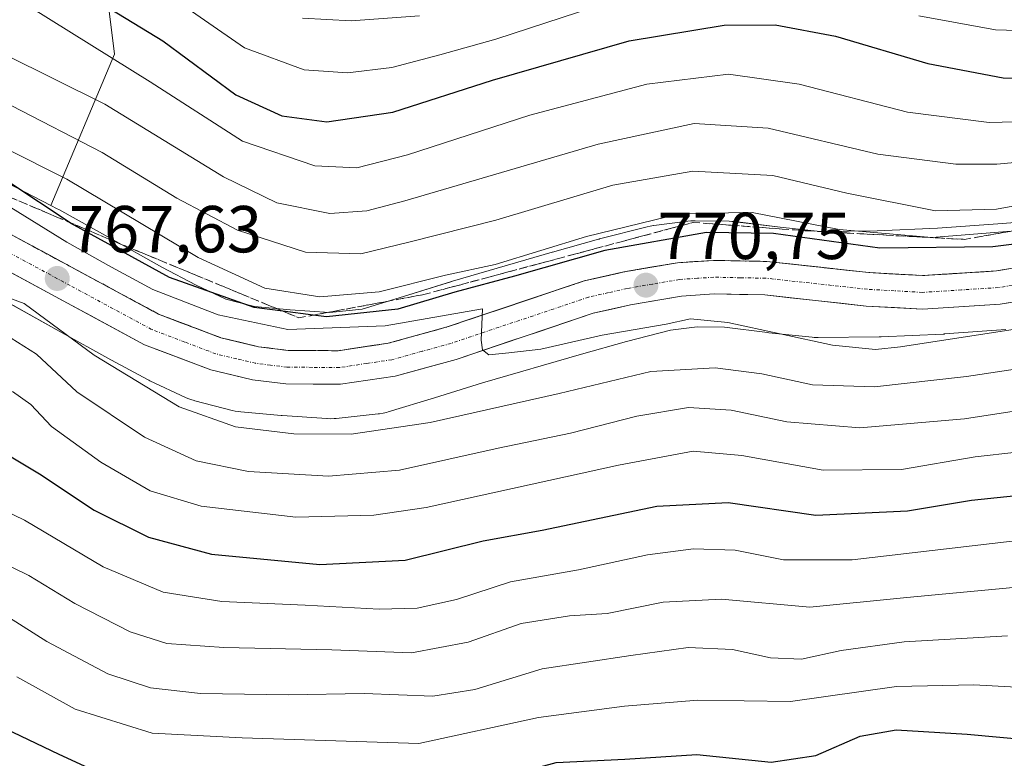
# Model space of a CAD drawing. Units: metres. Extents: x 623817 to 627271, y 4766568 to 4768922.
# Drawn here: x 624947 to 625095, y 4767102 to 4767213 of the extents above; entities that cross this region are included whole.
import ezdxf
from ezdxf.enums import TextEntityAlignment as Align

# ---------------------------------------------------------------- set-up
doc = ezdxf.new("R2010")
doc.units = ezdxf.units.M
doc.header["$MEASUREMENT"] = 0
doc.linetypes.add('TRAZO_Y_PUNTO', pattern=[1, 0.5, -0.25, 0, -0.25])
doc.linetypes.add('TRAZOSX2', pattern=[1.5, 1, -0.5])
for name, color, linetype, lineweight in [('Arbolado forestal CxS', 92, 'Continuous', 0), ('Carretera de calzada única', 19, 'Continuous', 13), ('Carretera de calzada única Cxs', 19, 'Continuous', 13), ('Carretera de calzada única eje', 19, 'TRAZO_Y_PUNTO', 0), ('Carátula', 7, 'Continuous', 5), ('Curva de nivel maestra', 36, 'Continuous', 30), ('Curva de nivel normal', 36, 'Continuous', 0), ('Núcleo urbano CxS', 19, 'Continuous', 0), ('Pastizal CxS', 92, 'Continuous', 0), ('Punto de cota en terreno', 7, 'Continuous', 0), ('Rótulo de punto de cota en terreno', 19, 'Continuous', 0), ('Talud superficial', 39, 'TRAZOSX2', 0)]:
    doc.layers.add(name, color=color, linetype=linetype, lineweight=lineweight)
doc.styles.add('Arial', font='txt', dxfattribs={"height": 0.2})

# ---------------------------------------------------------------- blocks, each defined once
blk = doc.blocks.new('*U154')
at = {"layer": 'Núcleo urbano CxS', "color": 19, "linetype": 'Continuous', "lineweight": 0}
for points in [[(624944.7749, 4767188.7617, 771.2775), (624951.4839, 4767185.3017, 772.6324), (624952.4647, 4767184.7957, 772.49), (624952.6903, 4767184.6747, 772.4727), (624960.5493, 4767180.2975, 772.9671), (624960.5535, 4767180.2953, 772.9663), (624968.2643, 4767175.9947, 773.079), (624973.4239, 4767173.2361, 770.3991), (624977.9241, 4767171.1313, 770.6266), (624982.2273, 4767170.0243, 771.4262), (624987.5893, 4767169.5559, 771.6926), (624993.5699, 4767169.1413, 771.5313), (624998.4643, 4767169.6605, 771.3802), (625004.7041, 4767171.5635, 770.9471), (625011.9923, 4767173.8153, 771.5446), (625012.1175, 4767173.8527, 771.5782), (625027.1435, 4767178.2275, 771.8256), (625027.2271, 4767178.2515, 771.8379), (625034.1491, 4767180.1853, 772.2707), (625034.2315, 4767180.2079, 772.2671), (625034.3057, 4767180.2273, 772.2629), (625041.5089, 4767182.0833, 771.4385), (625041.9443, 4767182.1827, 771.3683), (625042.4609, 4767182.2679, 771.2776), (625042.5183, 4767182.2753, 771.2697), (625047.6433, 4767182.9121, 771.6284), (625048.1069, 4767182.9561, 771.7065), (625048.6301, 4767182.9733, 771.7455), (625048.7489, 4767182.9723, 771.747), (625053.8629, 4767182.8963, 771.7991), (625054.2673, 4767182.8801, 771.7953), (625054.7289, 4767182.8363, 771.753), (625061.5791, 4767181.9863, 771.561), (625067.6145, 4767181.3635, 772.9324), (625076.2251, 4767181.4373, 774.7909), (625085.3337, 4767181.8601, 775.1124), (625094.4361, 4767182.5259, 773.6278), (625103.5897, 4767183.2381, 774.0273)], [(625095.6215, 4767166.5699, 766.4269), (625086.3945, 4767165.8951, 767.3276), (625086.3341, 4767165.8909, 767.3305), (625086.1821, 4767165.8823, 767.3394), (625076.8159, 4767165.4475, 768.1103), (625076.5135, 4767165.4391, 768.1264), (625067.3053, 4767165.3603, 768.1545), (625066.7135, 4767165.3771, 768.0744), (625066.4157, 4767165.4021, 768.0466), (625059.8547, 4767166.0793, 767.4085), (625059.6909, 4767166.0979, 767.3903), (625053.1903, 4767166.9045, 766.8229), (625049.0657, 4767166.9659, 766.566), (625045.0023, 4767166.4607, 766.2041), (625038.3763, 4767164.7535, 765.3417), (625031.5743, 4767162.8531, 765.465), (625016.6527, 4767158.5089, 764.7319), (625009.4129, 4767156.2721, 764.2994), (625009.3851, 4767156.2637, 764.2982), (625002.4013, 4767154.1337, 763.983), (625002.1381, 4767154.0585, 763.956), (625001.6281, 4767153.9395, 763.9258), (625001.1117, 4767153.8543, 763.9239), (625000.9117, 4767153.8305, 763.9306), (624994.5607, 4767153.1567, 763.9402), (624994.2397, 4767153.1291, 763.9269), (624993.7163, 4767153.1119, 763.9275), (624993.1931, 4767153.1291, 763.9567), (624993.1631, 4767153.1311, 763.9592), (624986.4111, 4767153.5993, 764.2291), (624986.2683, 4767153.6103, 764.2277), (624980.1773, 4767154.1425, 764.1396), (624979.8291, 4767154.1805, 764.1345), (624979.3127, 4767154.2659, 764.1489), (624978.8803, 4767154.3643, 764.1812), (624973.2163, 4767155.8213, 764.4497), (624973.1389, 4767155.8417, 764.4525), (624972.6379, 4767155.9937, 764.4851), (624972.1479, 4767156.1781, 764.4952), (624971.8203, 4767156.3225, 764.5037), (624966.4513, 4767158.8335, 764.4989), (624966.3021, 4767158.9053, 764.4917), (624966.0685, 4767159.0253, 764.4858), (624960.6575, 4767161.9183, 764.3092), (624960.5329, 4767161.9865, 764.2968), (624952.7619, 4767166.3203, 763.7532), (624945.0169, 4767170.6341, 762.1628)]]:
    blk.add_polyline3d(points, dxfattribs=at)
blk = doc.blocks.new('*U155')
at = {"layer": 'Pastizal CxS', "color": 92, "linetype": 'Continuous', "lineweight": 0}
blk.add_polyline3d([(624945.0169, 4767170.6341, 762.1628), (624952.7619, 4767166.3203, 763.7532), (624960.5329, 4767161.9865, 764.2968), (624960.6575, 4767161.9183, 764.3092), (624966.0685, 4767159.0253, 764.4858), (624966.3021, 4767158.9053, 764.4917), (624966.4513, 4767158.8335, 764.4989), (624971.8203, 4767156.3225, 764.5037), (624972.1479, 4767156.1781, 764.4952), (624972.6379, 4767155.9937, 764.4851), (624973.1389, 4767155.8417, 764.4525), (624973.2163, 4767155.8213, 764.4497), (624978.8803, 4767154.3643, 764.1812), (624979.3127, 4767154.2659, 764.1489), (624979.8291, 4767154.1805, 764.1345), (624980.1773, 4767154.1425, 764.1396), (624986.2683, 4767153.6103, 764.2277), (624986.4111, 4767153.5993, 764.2291), (624993.1631, 4767153.1311, 763.9592), (624993.1931, 4767153.1291, 763.9567), (624993.7163, 4767153.1119, 763.9275), (624994.2397, 4767153.1291, 763.9269), (624994.5607, 4767153.1567, 763.9402), (625000.9117, 4767153.8305, 763.9306), (625001.1117, 4767153.8543, 763.9239), (625001.6281, 4767153.9395, 763.9258), (625002.1381, 4767154.0585, 763.956), (625002.4013, 4767154.1337, 763.983), (625009.3851, 4767156.2637, 764.2982), (625009.4129, 4767156.2721, 764.2994), (625016.6527, 4767158.5089, 764.7319), (625031.5743, 4767162.8531, 765.465), (625038.3763, 4767164.7535, 765.3417), (625045.0023, 4767166.4607, 766.2041), (625049.0657, 4767166.9659, 766.566), (625053.1903, 4767166.9045, 766.8229), (625059.6909, 4767166.0979, 767.3903), (625059.8547, 4767166.0793, 767.4085), (625066.4157, 4767165.4021, 768.0466), (625066.7135, 4767165.3771, 768.0744), (625067.3053, 4767165.3603, 768.1545), (625076.5135, 4767165.4391, 768.1264), (625076.8159, 4767165.4475, 768.1103), (625086.1821, 4767165.8823, 767.3394), (625086.3341, 4767165.8909, 767.3305), (625086.3945, 4767165.8951, 767.3276), (625095.6215, 4767166.5699, 766.4269)], dxfattribs=at)
blk = doc.blocks.new('*U189')
at = {"layer": 'Curva de nivel normal', "color": 36, "linetype": 'Continuous', "lineweight": 0}
for points in [[(624969.32, 4767217.02, 805), (624980.7, 4767209.06, 805), (624989.73, 4767205.76, 805), (624996.27, 4767205.3, 805), (625002.96, 4767206.12, 805), (625010.18, 4767208.03, 805), (625018.67, 4767210.36, 805), (625036.08, 4767216.08, 805)], [(625082.49, 4767213.88, 805), (625094.06, 4767211.76, 805), (625108.94, 4767211.32, 805)]]:
    blk.add_polyline3d(points, dxfattribs=at)
blk = doc.blocks.new('*U191')
at = {"layer": 'Curva de nivel normal', "color": 36, "linetype": 'Continuous', "lineweight": 0}
blk.add_polyline3d([(624940.82, 4767133.04, 740), (624948.17, 4767129.48, 740), (624955.12, 4767125.22, 740), (624963.47, 4767120.96, 740), (624968.97, 4767119.18, 740), (624977.6, 4767118.57, 740), (624993.88, 4767118.23, 740), (625005.94, 4767117.79, 740), (625014.46, 4767119.39, 740), (625022.46, 4767122.22, 740), (625029.79, 4767123.36, 740), (625035.46, 4767123.74, 740), (625043.94, 4767125.42, 740), (625052.73, 4767125.87, 740), (625066.06, 4767124.68, 740), (625080.71, 4767126.15, 740), (625098.36, 4767127.81, 740)], dxfattribs=at)
blk = doc.blocks.new('*U192')
at = {"layer": 'Curva de nivel normal', "color": 36, "linetype": 'Continuous', "lineweight": 0}
blk.add_polyline3d([(624933.22, 4767213.56, 790), (624938.64, 4767211.53, 790), (624944.56, 4767208.06, 790), (624959.66, 4767200.57, 790), (624977.55, 4767189.6, 790), (624985.61, 4767185.67, 790), (624993.58, 4767184.06, 790), (624999.18, 4767184.47, 790), (625004.91, 4767185.98, 790), (625034.1, 4767194.54, 790), (625048.6, 4767197.64, 790), (625059.79, 4767196.95, 790), (625076.32, 4767193.03, 790), (625088.1, 4767191.52, 790), (625094.31, 4767191.51, 790), (625114.34, 4767193.38, 790)], dxfattribs=at)
blk = doc.blocks.new('*U193')
at = {"layer": 'Curva de nivel normal', "color": 36, "linetype": 'Continuous', "lineweight": 0}
blk.add_polyline3d([(624943.14, 4767124.39, 735), (624950.89, 4767119.52, 735), (624960.11, 4767114.63, 735), (624966.54, 4767112.52, 735), (624974.1, 4767111.67, 735), (624987.34, 4767111.45, 735), (624998.76, 4767111.63, 735), (625009.13, 4767111.26, 735), (625015.5, 4767112.27, 735), (625025.63, 4767115.37, 735), (625039.06, 4767117.4, 735), (625047.71, 4767118.57, 735), (625054.36, 4767118.28, 735), (625060.13, 4767117.04, 735), (625064.79, 4767116.83, 735), (625070.79, 4767118.15, 735), (625080.32, 4767119.44, 735), (625095.9, 4767120.35, 735)], dxfattribs=at)
blk = doc.blocks.new('*U196')
at = {"layer": 'Curva de nivel normal', "color": 36, "linetype": 'Continuous', "lineweight": 0}
blk.add_polyline3d([(624940.94, 4767140.98, 745), (624947.5, 4767137.82, 745), (624959.39, 4767130.78, 745), (624968.44, 4767126.93, 745), (624977.31, 4767125.53, 745), (624989.86, 4767125, 745), (625001.06, 4767124.36, 745), (625006.78, 4767124.55, 745), (625012.74, 4767125.84, 745), (625020.86, 4767128.51, 745), (625031.13, 4767130.31, 745), (625041.55, 4767132.55, 745), (625048.5, 4767133.47, 745), (625054.81, 4767133.29, 745), (625062.07, 4767131.81, 745), (625072.44, 4767131.82, 745), (625096.61, 4767134.63, 745)], dxfattribs=at)
blk = doc.blocks.new('*U202')
at = {"layer": 'Curva de nivel normal', "color": 36, "linetype": 'Continuous', "lineweight": 0}
blk.add_polyline3d([(624948.45, 4767215.14, 795), (624966.48, 4767203.92, 795), (624980.43, 4767194.97, 795), (624991.35, 4767191.26, 795), (624997.66, 4767190.96, 795), (625005.34, 4767192.93, 795), (625023.79, 4767198.89, 795), (625041.46, 4767203.59, 795), (625053.78, 4767205.08, 795), (625064.46, 4767203.6, 795), (625080.79, 4767199.36, 795), (625093.12, 4767197.78, 795), (625106.79, 4767198.13, 795)], dxfattribs=at)
blk = doc.blocks.new('*U207')
at = {"layer": 'Curva de nivel normal', "color": 36, "linetype": 'Continuous', "lineweight": 0}
blk.add_polyline3d([(624945.71, 4767157.22, 755), (624948.46, 4767155.27, 755), (624951.6, 4767151.91, 755), (624959.03, 4767146.55, 755), (624966.48, 4767142.25, 755), (624974.19, 4767139.91, 755), (624988.47, 4767138.28, 755), (625000.22, 4767138.56, 755), (625008.14, 4767139.7, 755), (625037.16, 4767146.1, 755), (625048.47, 4767148.2, 755), (625055.79, 4767147.56, 755), (625068.06, 4767145.37, 755), (625079.87, 4767145.45, 755), (625091.01, 4767147.36, 755), (625103.57, 4767148.77, 755)], dxfattribs=at)
blk = doc.blocks.new('*U210')
at = {"layer": 'Curva de nivel normal', "color": 36, "linetype": 'Continuous', "lineweight": 0}
blk.add_polyline3d([(624945.61, 4767200.31, 785), (624959.22, 4767193.26, 785), (624970.48, 4767186.4, 785), (624979.64, 4767181.58, 785), (624989.94, 4767178.23, 785), (624998.27, 4767177.99, 785), (625005.74, 4767179.78, 785), (625018.68, 4767183.06, 785), (625036.3, 4767188.34, 785), (625048.41, 4767190.45, 785), (625060.45, 4767189.78, 785), (625071.62, 4767187.15, 785), (625085.02, 4767184.46, 785), (625094.22, 4767184.7, 785), (625108.29, 4767187.29, 785)], dxfattribs=at)
blk = doc.blocks.new('*U214')
at = {"layer": 'Curva de nivel normal', "color": 36, "linetype": 'Continuous', "lineweight": 0}
blk.add_polyline3d([(624944.4, 4767185.63, 770), (624953.92, 4767179.75, 770), (624960.62, 4767175.98, 770), (624966.88, 4767172.58, 770), (624976.75, 4767168.78, 770), (624987.25, 4767166.56, 770), (625001.97, 4767167.11, 770), (625016.66, 4767169.7, 770), (625016.43, 4767164.96, 770), (625016.65, 4767163.48, 770), (625017.6, 4767162.76, 770), (625020.63, 4767163.06, 770), (625025.46, 4767163.61, 770), (625034.71, 4767165.72, 770), (625044.37, 4767167.37, 770), (625048.02, 4767168.2, 770), (625053.7, 4767167.65, 770), (625069.46, 4767164.23, 770), (625075.99, 4767163.55, 770), (625079.76, 4767163.96, 770), (625097.73, 4767166.73, 770)], dxfattribs=at)
blk = doc.blocks.new('*U216')
at = {"layer": 'Curva de nivel normal', "color": 36, "linetype": 'Continuous', "lineweight": 0}
blk.add_polyline3d([(624946.34, 4767114.17, 730), (624955.14, 4767109.31, 730), (624966.8, 4767105.65, 730), (624980.36, 4767104.95, 730), (625007.04, 4767104.09, 730), (625025.1, 4767108.01, 730), (625038.1, 4767109.76, 730), (625049.15, 4767110.65, 730), (625063.13, 4767110.43, 730), (625079.13, 4767112.73, 730), (625090.79, 4767112.95, 730), (625102.78, 4767112.3, 730)], dxfattribs=at)
blk = doc.blocks.new('*U229')
at = {"layer": 'Curva de nivel normal', "color": 36, "linetype": 'Continuous', "lineweight": 0}
blk.add_polyline3d([(625007.13, 4767213.9, 810), (624996.8, 4767213.12, 810), (624989.47, 4767213.55, 810)], dxfattribs=at)
blk = doc.blocks.new('*U230')
at = {"layer": 'Curva de nivel normal', "color": 36, "linetype": 'Continuous', "lineweight": 0}
blk.add_polyline3d([(624935.35, 4767198.58, 780), (624953.88, 4767189.24, 780), (624973.71, 4767177.41, 780), (624983.77, 4767172.8, 780), (624992.11, 4767171.51, 780), (625001.06, 4767172.24, 780), (625011.07, 4767174.79, 780), (625018.54, 4767176.37, 780), (625032.35, 4767180.59, 780), (625046.59, 4767184.09, 780), (625057.33, 4767184.24, 780), (625070.46, 4767181.66, 780), (625084.46, 4767180.46, 780), (625098.95, 4767181.61, 780)], dxfattribs=at)
blk = doc.blocks.new('*U232')
at = {"layer": 'Curva de nivel maestra', "color": 36, "linetype": 'Continuous', "lineweight": 30}
blk.add_polyline3d([(624943.39, 4767106.93, 725), (624952.67, 4767102.49, 725), (624959.79, 4767099.22, 725), (624967.05, 4767098.09, 725), (624985.57, 4767097.72, 725), (625007.79, 4767096.6, 725), (625017.6, 4767097.4, 725), (625022.38, 4767099.78, 725), (625027.79, 4767101.22, 725), (625038.13, 4767101.72, 725), (625048.98, 4767102.46, 725), (625060.23, 4767101.27, 725), (625066.98, 4767102.29, 725), (625073.63, 4767105.22, 725), (625079.1, 4767106.19, 725), (625089.8, 4767105.54, 725), (625103.47, 4767104.28, 725)], dxfattribs=at)
blk = doc.blocks.new('*U234')
at = {"layer": 'Curva de nivel maestra', "color": 36, "linetype": 'Continuous', "lineweight": 30}
blk.add_polyline3d([(624951.51, 4767220.42, 800), (624968.37, 4767210.13, 800), (624979.42, 4767201.98, 800), (624986.37, 4767198.79, 800), (624993.14, 4767197.91, 800), (625003.13, 4767199.37, 800), (625018.13, 4767204.19, 800), (625038.79, 4767210.1, 800), (625053.13, 4767212.48, 800), (625060.8, 4767212.52, 800), (625069.91, 4767210.82, 800), (625083.86, 4767206.7, 800), (625095.26, 4767204.52, 800), (625109.28, 4767204.21, 800)], dxfattribs=at)
blk = doc.blocks.new('*U243')
at = {"layer": 'Curva de nivel maestra', "color": 36, "linetype": 'Continuous', "lineweight": 30}
blk.add_polyline3d([(624941.01, 4767150.04, 750), (624949.78, 4767144.81, 750), (624958.03, 4767139.3, 750), (624966.23, 4767135.23, 750), (624975.72, 4767132.66, 750), (624992.11, 4767131.09, 750), (625004.98, 4767131.79, 750), (625016.73, 4767134.7, 750), (625025.65, 4767136.27, 750), (625042.96, 4767139.9, 750), (625053.72, 4767140.45, 750), (625066.94, 4767138.57, 750), (625080.82, 4767139.2, 750), (625090.44, 4767140.82, 750), (625101.14, 4767141.91, 750)], dxfattribs=at)
blk = doc.blocks.new('*U246')
at = {"layer": 'Curva de nivel maestra', "color": 36, "linetype": 'Continuous', "lineweight": 30}
blk.add_polyline3d([(625113.57, 4767181.49, 775), (625093.69, 4767179.05, 775), (625076.61, 4767178.82, 775), (625060.58, 4767181.04, 775), (625050.46, 4767181.22, 775), (625035.13, 4767178.47, 775), (625021.46, 4767174.62, 775), (625012.46, 4767172.18, 775), (625003.87, 4767169.66, 775), (624993.12, 4767168.46, 775), (624991.0776, 4767168.7275, 775), (624986.5262, 4767169.3235, 775), (624982.2, 4767169.89, 775), (624969.38, 4767174.4, 775), (624954.45, 4767182.62, 775), (624954.2578, 4767182.7474, 775), (624945.14, 4767188.79, 775)], dxfattribs=at)
blk = doc.blocks.new('5PATER')
at = {"layer": 'Carátula', "linetype": 'Continuous', "lineweight": 5}
h = blk.add_hatch(color=250, dxfattribs=at)
edge = h.paths.add_edge_path()
edge.add_ellipse((0, 0.01), major_axis=(-1.33, -1.34), ratio=0.999422, start_angle=0, end_angle=360)

msp = doc.modelspace()

# ---------------------------------------------------------------- linework, layer by layer
at = {"layer": 'Arbolado forestal CxS', "color": 92, "linetype": 'Continuous', "lineweight": 0}
for points in [[(624881.62, 4767310.75, 857.36), (624887.87, 4767296.61, 845.64), (624890.04, 4767272.17, 826.02), (624904.7, 4767275.43, 830.23), (624915.56, 4767268.37, 826.33), (624925.07, 4767255.34, 816.74), (624937.83, 4767267.28, 827.62), (624941.93, 4767265.76, 826.85), (624956.84, 4767260.22, 826.09), (624966.61, 4767246.65, 821.56), (624957.92, 4767233.61, 810.56), (624961.11, 4767208.09, 793.75), (624951.48, 4767185.3, 772.63)], [(624957.92, 4767233.61, 810.56), (624961.11, 4767208.09, 793.75), (624951.48, 4767185.3, 772.63), (624944.77, 4767188.76, 771.28)], [(624951.48, 4767185.3, 772.63), (624944.77, 4767188.76, 771.28)]]:
    msp.add_polyline3d(points, dxfattribs=at)
at = {"layer": 'Carretera de calzada única', "color": 19, "linetype": 'Continuous', "lineweight": 13}
for points in [[(624943.47, 4767181.98), (624967.75, 4767168.89), (624977.15, 4767165.32), (624982.84, 4767163.97), (624987.3, 4767163.41), (624994.86, 4767163.37), (625002.42, 4767164.5), (625011.18, 4767166.91), (625031.99, 4767173.9), (625037.98, 4767175.25), (625046.08, 4767176.64), (625051.51, 4767177), (625059.57, 4767176.84), (625074.98, 4767175.16), (625083.06, 4767174.71), (625094.24, 4767175.41), (625109.15, 4767177.86)], [(625109.85, 4767172.84), (625094.81, 4767170.37), (625083.07, 4767169.64), (625074.56, 4767170.11), (625059.25, 4767171.78), (625051.63, 4767171.93), (625046.67, 4767171.6), (625038.97, 4767170.28), (625033.36, 4767169.01), (625012.65, 4767162.06), (625003.47, 4767159.53), (624995.23, 4767158.3), (624986.97, 4767158.35), (624981.94, 4767158.97), (624975.66, 4767160.47), (624965.64, 4767164.27), (624941.1, 4767177.5)]]:
    msp.add_lwpolyline(points, dxfattribs=at)
at = {"layer": 'Carretera de calzada única Cxs', "color": 19, "linetype": 'Continuous', "lineweight": 13}
for points in [[(624943.47, 4767181.98, 767.41), (624947.52, 4767179.8, 767.81), (624951.56, 4767177.62, 767.51), (624955.61, 4767175.44, 768.14), (624959.66, 4767173.25, 767.76), (624963.7, 4767171.07, 768.39), (624967.75, 4767168.89, 768.38), (624970.88, 4767167.7, 768.23), (624974.02, 4767166.51, 768.62), (624977.15, 4767165.32, 768.99), (624980, 4767164.65, 769.4), (624982.84, 4767163.97, 769.2), (624987.3, 4767163.41, 768.85), (624991.08, 4767163.39, 768.97), (624994.86, 4767163.37, 769.13), (624998.64, 4767163.94, 769.68), (625002.42, 4767164.5, 770.07), (625006.8, 4767165.71, 770.1), (625011.18, 4767166.91, 769.73), (625015.34, 4767168.31, 769.89), (625019.5, 4767169.71, 770.59), (625023.67, 4767171.1, 770.54), (625027.83, 4767172.5, 770.37), (625031.99, 4767173.9, 771.21), (625034.99, 4767174.58, 771.51), (625037.98, 4767175.25, 771.34), (625042.03, 4767175.95, 771.37), (625046.08, 4767176.64, 771.08), (625048.8, 4767176.82, 771.02), (625051.51, 4767177, 771), (625055.54, 4767176.92, 771.12), (625059.57, 4767176.84, 771.29), (625063.42, 4767176.42, 771.61), (625067.28, 4767176, 771.96), (625071.13, 4767175.58, 772.1), (625074.98, 4767175.16, 772.49), (625079.02, 4767174.94, 772.53), (625083.06, 4767174.71, 772.46), (625086.79, 4767174.94, 772.64), (625090.51, 4767175.18, 772.74), (625094.24, 4767175.41, 772.86), (625097.97, 4767176.02, 773.05)], [(625098.57, 4767170.99, 771.71), (625094.81, 4767170.37, 771.69), (625090.9, 4767170.13, 771.78), (625086.98, 4767169.88, 771.8), (625083.07, 4767169.64, 771.71), (625078.82, 4767169.88, 771.72), (625074.56, 4767170.11, 771.69), (625070.73, 4767170.53, 771.53), (625066.91, 4767170.95, 771.25), (625063.08, 4767171.36, 771.1), (625059.25, 4767171.78, 770.98), (625055.44, 4767171.86, 770.81), (625051.63, 4767171.93, 770.66), (625046.67, 4767171.6, 770.5), (625042.82, 4767170.94, 770.48), (625038.97, 4767170.28, 770.47), (625036.17, 4767169.65, 770.43), (625033.36, 4767169.01, 770.37), (625029.22, 4767167.62, 770.11), (625025.08, 4767166.23, 769.98), (625020.93, 4767164.84, 769.97), (625016.79, 4767163.45, 769.96), (625012.65, 4767162.06, 769.53), (625008.06, 4767160.8, 769.43), (625003.47, 4767159.53, 769.52), (624999.35, 4767158.92, 769.56), (624995.23, 4767158.3, 769.38), (624991.1, 4767158.33, 769.28), (624986.97, 4767158.35, 769.18), (624984.46, 4767158.66, 769.14), (624981.94, 4767158.97, 769.01), (624978.8, 4767159.72, 768.67), (624975.66, 4767160.47, 768.35), (624972.32, 4767161.74, 768.16), (624968.98, 4767163, 768.2), (624965.64, 4767164.27, 768.05), (624961.55, 4767166.48, 767.57), (624957.46, 4767168.68, 767.6), (624953.37, 4767170.89, 766.76), (624949.28, 4767173.09, 766.87), (624945.19, 4767175.3, 766.68)]]:
    msp.add_polyline3d(points, dxfattribs=at)
at = {"layer": 'Carretera de calzada única eje', "color": 19, "linetype": 'TRAZO_Y_PUNTO', "lineweight": 0}
msp.add_lwpolyline([(625102.04, 4767174.12), (625094.52, 4767172.89), (625088.93, 4767172.54), (625083.06, 4767172.17), (625078.81, 4767172.41), (625074.77, 4767172.63), (625067.11, 4767173.47), (625059.41, 4767174.31), (625055.6, 4767174.38), (625051.57, 4767174.46), (625049.09, 4767174.3), (625046.38, 4767174.12), (625042.32, 4767173.42), (625038.47, 4767172.76), (625035.67, 4767172.13), (625032.67, 4767171.45), (625022.27, 4767167.96), (625011.91, 4767164.48), (625007.54, 4767163.28), (625002.95, 4767162.01), (624999.16, 4767161.45), (624995.04, 4767160.83), (624990.91, 4767160.86), (624987.13, 4767160.88), (624984.62, 4767161.19), (624982.39, 4767161.47), (624979.54, 4767162.14), (624976.4, 4767162.89), (624971.7, 4767164.68), (624966.7, 4767166.58), (624954.42, 4767173.19), (624942.28, 4767179.74)], dxfattribs=at)
at = {"layer": 'Curva de nivel normal', "color": 36, "linetype": 'Continuous', "lineweight": 0}
for points in [[(625102.1, 4767161.33, 765), (625089.71, 4767159.46, 765), (625075.8, 4767157.92, 765), (625066.47, 4767158.22, 765), (625058.79, 4767159.87, 765), (625051.79, 4767160.8, 765), (625042.07, 4767160.23, 765), (625028.24, 4767156.89, 765), (625008.74, 4767152.52, 765), (624996.8, 4767150.77, 765), (624988.19, 4767150.82, 765), (624979.34, 4767151.9, 765), (624970.85, 4767154.88, 765), (624958, 4767162.69, 765), (624947.47, 4767170.5, 765), (624934.62, 4767175.24, 765)], [(625102.12, 4767155.07, 760), (625089.42, 4767153.09, 760), (625073.61, 4767151.72, 760), (625062.61, 4767152.63, 760), (625054.19, 4767154.39, 760), (625047.73, 4767154.82, 760), (625039.92, 4767153.49, 760), (625029.91, 4767150.94, 760), (625018.99, 4767148.66, 760), (625004.13, 4767145.36, 760), (624993.39, 4767144.44, 760), (624981.32, 4767145.14, 760), (624973.42, 4767146.78, 760), (624965.6, 4767150.34, 760), (624955.4, 4767157.17, 760), (624949.31, 4767162.83, 760), (624945.52, 4767165.26, 760)]]:
    msp.add_polyline3d(points, dxfattribs=at)
at = {"layer": 'Núcleo urbano CxS', "color": 19, "linetype": 'Continuous', "lineweight": 0}
for points in [[(624951.48, 4767185.3, 772.63), (624944.77, 4767188.76, 771.28)], [(624951.48, 4767185.3, 772.63), (624952.46, 4767184.8, 772.49), (624952.69, 4767184.67, 772.47), (624960.55, 4767180.3, 772.97), (624960.55, 4767180.3, 772.97), (624968.26, 4767175.99, 773.08), (624973.42, 4767173.24, 770.4), (624977.92, 4767171.13, 770.63), (624982.23, 4767170.02, 771.43), (624987.59, 4767169.56, 771.69), (624993.57, 4767169.14, 771.53), (624998.46, 4767169.66, 771.38), (625004.7, 4767171.56, 770.95), (625011.99, 4767173.82, 771.54), (625012.12, 4767173.85, 771.58), (625027.14, 4767178.23, 771.83), (625027.23, 4767178.25, 771.84), (625034.15, 4767180.19, 772.27), (625034.23, 4767180.21, 772.27), (625034.31, 4767180.23, 772.26), (625041.51, 4767182.08, 771.44), (625041.94, 4767182.18, 771.37), (625042.46, 4767182.27, 771.28), (625042.52, 4767182.28, 771.27), (625047.64, 4767182.91, 771.63), (625048.11, 4767182.96, 771.71), (625048.63, 4767182.97, 771.75), (625048.75, 4767182.97, 771.75), (625053.86, 4767182.9, 771.8), (625054.27, 4767182.88, 771.8), (625054.73, 4767182.84, 771.75), (625061.58, 4767181.99, 771.56), (625067.61, 4767181.36, 772.93), (625076.23, 4767181.44, 774.79), (625085.33, 4767181.86, 775.11), (625094.44, 4767182.53, 773.63), (625103.59, 4767183.24, 774.03)], [(624945.02, 4767170.63, 762.16), (624952.76, 4767166.32, 763.75), (624960.53, 4767161.99, 764.3), (624960.66, 4767161.92, 764.31), (624966.07, 4767159.03, 764.49), (624966.3, 4767158.91, 764.49), (624966.45, 4767158.83, 764.5), (624971.82, 4767156.32, 764.5), (624972.15, 4767156.18, 764.5), (624972.64, 4767155.99, 764.49), (624973.14, 4767155.84, 764.45), (624973.22, 4767155.82, 764.45), (624978.88, 4767154.36, 764.18), (624979.31, 4767154.27, 764.15), (624979.83, 4767154.18, 764.13), (624980.18, 4767154.14, 764.14), (624986.27, 4767153.61, 764.23), (624986.41, 4767153.6, 764.23), (624993.16, 4767153.13, 763.96), (624993.19, 4767153.13, 763.96), (624993.72, 4767153.11, 763.93), (624994.24, 4767153.13, 763.93), (624994.56, 4767153.16, 763.94), (625000.91, 4767153.83, 763.93), (625001.11, 4767153.85, 763.92), (625001.63, 4767153.94, 763.93), (625002.14, 4767154.06, 763.96), (625002.4, 4767154.13, 763.98), (625009.39, 4767156.26, 764.3), (625009.41, 4767156.27, 764.3), (625016.65, 4767158.51, 764.73), (625031.57, 4767162.85, 765.47), (625038.38, 4767164.75, 765.34), (625045, 4767166.46, 766.2), (625049.07, 4767166.97, 766.57), (625053.19, 4767166.9, 766.82), (625059.69, 4767166.1, 767.39), (625059.85, 4767166.08, 767.41), (625066.42, 4767165.4, 768.05), (625066.71, 4767165.38, 768.07), (625067.31, 4767165.36, 768.15), (625076.51, 4767165.44, 768.13), (625076.82, 4767165.45, 768.11), (625086.18, 4767165.88, 767.34), (625086.33, 4767165.89, 767.33), (625086.39, 4767165.9, 767.33), (625095.62, 4767166.57, 766.43)]]:
    msp.add_polyline3d(points, dxfattribs=at)
at = {"layer": 'Pastizal CxS', "color": 92, "linetype": 'Continuous', "lineweight": 0}
for points in [[(624881.62, 4767310.75, 857.36), (624887.87, 4767296.61, 845.64), (624890.04, 4767272.17, 826.02), (624904.7, 4767275.43, 830.23), (624915.56, 4767268.37, 826.33), (624925.07, 4767255.34, 816.74), (624937.83, 4767267.28, 827.62), (624941.93, 4767265.76, 826.85), (624956.84, 4767260.22, 826.09), (624966.61, 4767246.65, 821.56), (624957.92, 4767233.61, 810.56), (624961.11, 4767208.09, 793.75), (624951.48, 4767185.3, 772.63)], [(625103.59, 4767183.24, 774.03), (625094.44, 4767182.53, 773.63), (625085.33, 4767181.86, 775.11), (625076.23, 4767181.44, 774.79), (625067.61, 4767181.36, 772.93), (625061.58, 4767181.99, 771.56), (625054.73, 4767182.84, 771.75), (625054.27, 4767182.88, 771.8), (625053.86, 4767182.9, 771.8), (625048.75, 4767182.97, 771.75), (625048.63, 4767182.97, 771.75), (625048.11, 4767182.96, 771.71), (625047.64, 4767182.91, 771.63), (625042.52, 4767182.28, 771.27), (625042.46, 4767182.27, 771.28), (625041.94, 4767182.18, 771.37), (625041.51, 4767182.08, 771.44), (625034.31, 4767180.23, 772.26), (625034.23, 4767180.21, 772.27), (625034.15, 4767180.19, 772.27), (625027.23, 4767178.25, 771.84), (625027.14, 4767178.23, 771.83), (625012.12, 4767173.85, 771.58), (625011.99, 4767173.82, 771.54), (625004.7, 4767171.56, 770.95), (624998.46, 4767169.66, 771.38), (624993.57, 4767169.14, 771.53), (624987.59, 4767169.56, 771.69), (624982.23, 4767170.02, 771.43), (624977.92, 4767171.13, 770.63), (624973.42, 4767173.24, 770.4), (624968.26, 4767175.99, 773.08), (624960.55, 4767180.3, 772.97), (624960.55, 4767180.3, 772.97), (624952.69, 4767184.67, 772.47), (624952.46, 4767184.8, 772.49), (624951.48, 4767185.3, 772.63), (624961.11, 4767208.09, 793.75), (624957.92, 4767233.61, 810.56)], [(624951.48, 4767185.3, 772.63), (624952.46, 4767184.8, 772.49), (624952.69, 4767184.67, 772.47), (624960.55, 4767180.3, 772.97), (624960.55, 4767180.3, 772.97), (624968.26, 4767175.99, 773.08), (624973.42, 4767173.24, 770.4), (624977.92, 4767171.13, 770.63), (624982.23, 4767170.02, 771.43), (624987.59, 4767169.56, 771.69), (624993.57, 4767169.14, 771.53), (624998.46, 4767169.66, 771.38), (625004.7, 4767171.56, 770.95), (625011.99, 4767173.82, 771.54), (625012.12, 4767173.85, 771.58), (625027.14, 4767178.23, 771.83), (625027.23, 4767178.25, 771.84), (625034.15, 4767180.19, 772.27), (625034.23, 4767180.21, 772.27), (625034.31, 4767180.23, 772.26), (625041.51, 4767182.08, 771.44), (625041.94, 4767182.18, 771.37), (625042.46, 4767182.27, 771.28), (625042.52, 4767182.28, 771.27), (625047.64, 4767182.91, 771.63), (625048.11, 4767182.96, 771.71), (625048.63, 4767182.97, 771.75), (625048.75, 4767182.97, 771.75), (625053.86, 4767182.9, 771.8), (625054.27, 4767182.88, 771.8), (625054.73, 4767182.84, 771.75), (625061.58, 4767181.99, 771.56), (625067.61, 4767181.36, 772.93), (625076.23, 4767181.44, 774.79), (625085.33, 4767181.86, 775.11), (625094.44, 4767182.53, 773.63), (625103.59, 4767183.24, 774.03)], [(624945.02, 4767170.63, 762.16), (624952.76, 4767166.32, 763.75), (624960.53, 4767161.99, 764.3), (624960.66, 4767161.92, 764.31), (624966.07, 4767159.03, 764.49), (624966.3, 4767158.91, 764.49), (624966.45, 4767158.83, 764.5), (624971.82, 4767156.32, 764.5), (624972.15, 4767156.18, 764.5), (624972.64, 4767155.99, 764.49), (624973.14, 4767155.84, 764.45), (624973.22, 4767155.82, 764.45), (624978.88, 4767154.36, 764.18), (624979.31, 4767154.27, 764.15), (624979.83, 4767154.18, 764.13), (624980.18, 4767154.14, 764.14), (624986.27, 4767153.61, 764.23), (624986.41, 4767153.6, 764.23), (624993.16, 4767153.13, 763.96), (624993.19, 4767153.13, 763.96), (624993.72, 4767153.11, 763.93), (624994.24, 4767153.13, 763.93), (624994.56, 4767153.16, 763.94), (625000.91, 4767153.83, 763.93), (625001.11, 4767153.85, 763.92), (625001.63, 4767153.94, 763.93), (625002.14, 4767154.06, 763.96), (625002.4, 4767154.13, 763.98), (625009.39, 4767156.26, 764.3), (625009.41, 4767156.27, 764.3), (625016.65, 4767158.51, 764.73), (625031.57, 4767162.85, 765.47), (625038.38, 4767164.75, 765.34), (625045, 4767166.46, 766.2), (625049.07, 4767166.97, 766.57), (625053.19, 4767166.9, 766.82), (625059.69, 4767166.1, 767.39), (625059.85, 4767166.08, 767.41), (625066.42, 4767165.4, 768.05), (625066.71, 4767165.38, 768.07), (625067.31, 4767165.36, 768.15), (625076.51, 4767165.44, 768.13), (625076.82, 4767165.45, 768.11), (625086.18, 4767165.88, 767.34), (625086.33, 4767165.89, 767.33), (625086.39, 4767165.9, 767.33), (625095.62, 4767166.57, 766.43)]]:
    msp.add_polyline3d(points, dxfattribs=at)
at = {"layer": 'Talud superficial', "color": 39, "linetype": 'TRAZOSX2', "lineweight": 0}
for points in [[(624924.17, 4767189.76, 766.88), (624926.18, 4767189.32, 766.91), (624932.3, 4767187.33, 767.17), (624936.9, 4767185.37, 767.2), (624943.47, 4767181.98, 767.28), (624967.75, 4767168.89, 768.14), (624977.15, 4767165.32, 768.47), (624982.84, 4767163.97, 768.7), (624987.3, 4767163.41, 768.86), (624994.86, 4767163.37, 769.09), (625002.42, 4767164.5, 769.36), (625011.18, 4767166.91, 769.68), (625031.99, 4767173.9, 770.58), (625037.98, 4767175.25, 770.62), (625046.08, 4767176.64, 770.97), (625051.51, 4767177, 771.07), (625059.57, 4767176.84, 771.36), (625074.98, 4767175.16, 771.73), (625083.06, 4767174.71, 771.95), (625094.24, 4767175.41, 772.27), (625109.15, 4767177.86, 773.03), (625117.27, 4767178.78, 773.22), (625125.82, 4767178.54, 773.46), (625133.3, 4767176.97, 773.66)], [(624924.17, 4767189.76, 766.88), (624939.98, 4767188.8, 769.56), (624961.1, 4767179.85, 775.3), (624988.93, 4767168.33, 774.21), (625007.81, 4767171.85, 779.02), (625048.44, 4767182.72, 777.15), (625065.72, 4767181.45, 777.86), (625089.39, 4767180.17, 777.86), (625121.07, 4767185.6, 781.52)], [(624945.26, 4767186.56, 770.59), (624947.02, 4767185.82, 769.93), (624948.78, 4767185.07, 771.91), (624950.54, 4767184.32, 774.79), (624952.3, 4767183.58, 774.04), (624954.06, 4767182.83, 774.76), (624955.82, 4767182.09, 774.76), (624957.58, 4767181.34, 775.33), (624959.34, 4767180.59, 775.26), (624961.1, 4767179.85, 775.3), (624962.84, 4767179.13, 775.86), (624964.58, 4767178.41, 775.78), (624966.32, 4767177.69, 776.38), (624968.06, 4767176.97, 776.63), (624969.8, 4767176.25, 776.85), (624971.54, 4767175.53, 777.54), (624973.28, 4767174.81, 777.67), (624975.02, 4767174.09, 777.97), (624976.76, 4767173.37, 778.38), (624978.49, 4767172.65, 778.61), (624980.23, 4767171.93, 778.34), (624981.97, 4767171.21, 778.8), (624983.71, 4767170.49, 778.94), (624985.45, 4767169.77, 777.78), (624987.19, 4767169.05, 775.91), (624988.93, 4767168.33, 774.21), (624990.82, 4767168.68, 775.1), (624992.71, 4767169.03, 775.82), (624994.6, 4767169.38, 777.07), (624996.48, 4767169.74, 777.93), (624998.37, 4767170.09, 778.78), (625000.26, 4767170.44, 779.45), (625002.15, 4767170.79, 779.24), (625004.03, 4767171.14, 778.77), (625005.92, 4767171.5, 778.31), (625007.81, 4767171.85, 779.02), (625009.66, 4767172.34, 777.2), (625011.5, 4767172.84, 775.07), (625013.35, 4767173.33, 774.92), (625015.2, 4767173.82, 775.03), (625017.04, 4767174.32, 775.48), (625018.89, 4767174.81, 776.03), (625020.74, 4767175.31, 776.92), (625022.58, 4767175.8, 778.66), (625024.43, 4767176.3, 778.85), (625026.28, 4767176.79, 776.9), (625028.13, 4767177.29, 777.22), (625029.97, 4767177.78, 778.49), (625031.82, 4767178.27, 779.15), (625033.67, 4767178.77, 775.47), (625035.51, 4767179.26, 776.2), (625037.36, 4767179.76, 775.95), (625039.21, 4767180.25, 775.66), (625041.05, 4767180.75, 776.74), (625042.9, 4767181.24, 776.16), (625044.75, 4767181.74, 775.85), (625046.59, 4767182.23, 776.81), (625048.44, 4767182.72, 777.15), (625050.36, 4767182.58, 776.42), (625052.28, 4767182.44, 777.45), (625054.2, 4767182.3, 774.58), (625056.12, 4767182.16, 774.66), (625058.04, 4767182.01, 773.84), (625059.96, 4767181.87, 777.95), (625061.88, 4767181.73, 778), (625063.8, 4767181.59, 777.51), (625065.72, 4767181.45, 777.86), (625067.69, 4767181.34, 778.34), (625069.66, 4767181.23, 778.53), (625071.64, 4767181.13, 778.58), (625073.61, 4767181.02, 778.93), (625075.58, 4767180.91, 780.93), (625077.56, 4767180.81, 781.37), (625079.53, 4767180.7, 779.72), (625081.5, 4767180.59, 778.75), (625083.47, 4767180.49, 778.53), (625085.45, 4767180.38, 778.41), (625087.42, 4767180.27, 778.2), (625089.39, 4767180.17, 777.86), (625091.26, 4767180.49, 778.69), (625093.12, 4767180.81, 779.39), (625094.98, 4767181.13, 780.19), (625096.85, 4767181.45, 780.92)], [(625096.1, 4767175.72, 772.33), (625094.24, 4767175.41, 772.27), (625092.38, 4767175.29, 772.28), (625090.51, 4767175.18, 772.25), (625088.65, 4767175.06, 772.18), (625086.79, 4767174.94, 772.08), (625084.92, 4767174.83, 772.01), (625083.06, 4767174.71, 771.95), (625081.44, 4767174.8, 771.87), (625079.83, 4767174.89, 771.8), (625078.21, 4767174.98, 771.77), (625076.6, 4767175.07, 771.74), (625074.98, 4767175.16, 771.73), (625073.05, 4767175.37, 771.71), (625071.13, 4767175.58, 771.65), (625069.2, 4767175.79, 771.56), (625067.28, 4767176, 771.54), (625065.35, 4767176.21, 771.57), (625063.42, 4767176.42, 771.49), (625061.5, 4767176.63, 771.41), (625059.57, 4767176.84, 771.36), (625057.96, 4767176.87, 771.25), (625056.35, 4767176.9, 771.21), (625054.73, 4767176.94, 771.18), (625053.12, 4767176.97, 771.13), (625051.51, 4767177, 771.07), (625049.7, 4767176.88, 771.05), (625047.89, 4767176.76, 771), (625046.08, 4767176.64, 770.97), (625044.46, 4767176.36, 770.87), (625042.84, 4767176.08, 770.82), (625041.22, 4767175.81, 770.75), (625039.6, 4767175.53, 770.66), (625037.98, 4767175.25, 770.62), (625036.48, 4767174.91, 770.66), (625034.99, 4767174.57, 770.68), (625033.49, 4767174.24, 770.67), (625031.99, 4767173.9, 770.58), (625030.1, 4767173.26, 770.49), (625028.21, 4767172.63, 770.49), (625026.31, 4767171.99, 770.31), (625024.42, 4767171.36, 770.2), (625022.53, 4767170.72, 770.12), (625020.64, 4767170.09, 770.03), (625018.75, 4767169.45, 769.98), (625016.86, 4767168.82, 769.96), (625014.96, 4767168.18, 769.85), (625013.07, 4767167.55, 769.72), (625011.18, 4767166.91, 769.68), (625009.43, 4767166.43, 769.61), (625007.68, 4767165.95, 769.44), (625005.92, 4767165.46, 769.45), (625004.17, 4767164.98, 769.42), (625002.42, 4767164.5, 769.36), (625000.53, 4767164.22, 769.25), (624998.64, 4767163.94, 769.23), (624996.75, 4767163.65, 769.19), (624994.86, 4767163.37, 769.09), (624992.97, 4767163.38, 769.02), (624991.08, 4767163.39, 768.97), (624989.19, 4767163.4, 768.91), (624987.3, 4767163.41, 768.86), (624985.81, 4767163.6, 768.77), (624984.33, 4767163.78, 768.67), (624982.84, 4767163.97, 768.7), (624980.94, 4767164.42, 768.65), (624979.05, 4767164.87, 768.56), (624977.15, 4767165.32, 768.47), (624975.58, 4767165.91, 768.34), (624974.02, 4767166.51, 768.32), (624972.45, 4767167.11, 768.28), (624970.88, 4767167.7, 768.18), (624969.32, 4767168.29, 768.15), (624967.75, 4767168.89, 768.14), (624966.02, 4767169.82, 768.01), (624964.28, 4767170.76, 768), (624962.55, 4767171.7, 767.87), (624960.81, 4767172.63, 767.84), (624959.08, 4767173.56, 767.75), (624957.34, 4767174.5, 767.69), (624955.61, 4767175.44, 767.61), (624953.88, 4767176.37, 767.53), (624952.14, 4767177.3, 767.51), (624950.41, 4767178.24, 767.52), (624948.67, 4767179.18, 767.44), (624946.94, 4767180.11, 767.43), (624945.2, 4767181.04, 767.35)]]:
    msp.add_polyline3d(points, dxfattribs=at)

# ---------------------------------------------------------------- block references
at = {"layer": 'Curva de nivel maestra', "color": 36, "linetype": 'Continuous', "lineweight": 30}
for name in ['*U234', '*U246', '*U232', '*U243']:
    msp.add_blockref(name, (0, 0), dxfattribs=at)
at = {"layer": 'Curva de nivel normal', "color": 36, "linetype": 'Continuous', "lineweight": 0}
for name in ['*U229', '*U189', '*U202', '*U192', '*U210', '*U214', '*U196', '*U191', '*U193', '*U216', '*U207', '*U230']:
    msp.add_blockref(name, (0, 0), dxfattribs=at)
at = {"layer": 'Núcleo urbano CxS', "color": 19, "linetype": 'Continuous', "lineweight": 0}
msp.add_blockref('*U154', (0, 0), dxfattribs=at)
at = {"layer": 'Pastizal CxS', "color": 92, "linetype": 'Continuous', "lineweight": 0}
msp.add_blockref('*U155', (0, 0), dxfattribs=at)
at = {"layer": 'Punto de cota en terreno', "linetype": 'Continuous', "lineweight": 0}
for p in [(624952.45, 4767174.26, 767.63), (625041.32, 4767173.25, 770.75)]:
    msp.add_blockref('5PATER', p, dxfattribs=at)

# ---------------------------------------------------------------- texts
at = {"layer": 'Rótulo de punto de cota en terreno', "color": 19, "linetype": 'Continuous', "lineweight": 0, "style": 'Arial'}
for s, p in [('767,63', (624954.21, 4767176.02)), ('770,75', (625043.08, 4767175.01))]:
    msp.add_text(s, height=7, dxfattribs=at).set_placement(p, align=Align.BOTTOM_LEFT)

doc.saveas('drawing.dxf')
